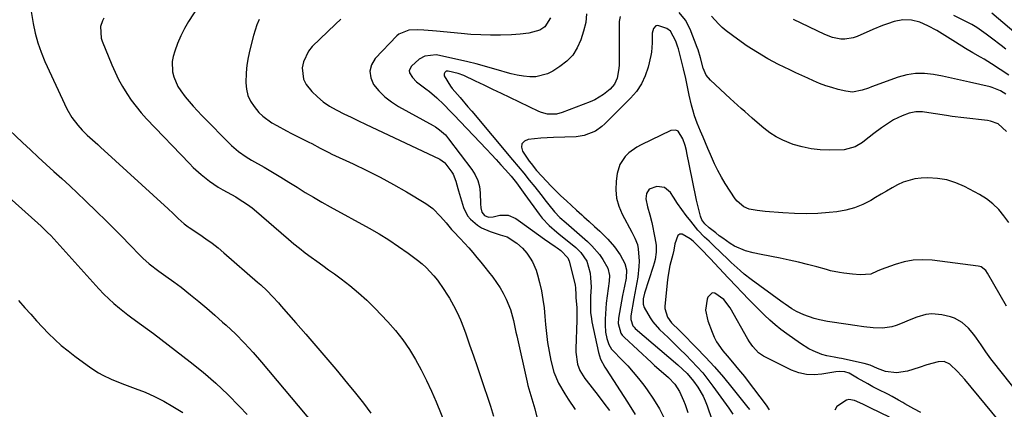
# Model space of a CAD drawing. Units: inches. Extents: x 1836073 to 1841400, y 436897 to 442248.
# Drawn here: x 1837555 to 1837950, y 438858 to 439015 of the extents above; entities that cross this region are included whole.
import ezdxf

# ---------------------------------------------------------------- set-up
doc = ezdxf.new("R2010")
doc.units = ezdxf.units.IN
doc.header["$MEASUREMENT"] = 0
doc.layers.add('7', color=7, linetype='Continuous')
doc.layers.add('8', color=7, linetype='Continuous')

msp = doc.modelspace()

# ---------------------------------------------------------------- linework, layer by layer
at = {"layer": '7', "color": 18}
for points in [[(1837628.66, 439022.44, 2008), (1837623.17, 439013.9, 2008), (1837621.52, 439011.08, 2008), (1837620.04, 439008.18, 2008), (1837618.79, 439005.17, 2008), (1837617.72, 439002.09, 2008), (1837617.05, 438999.88, 2008), (1837616.64, 438997.85, 2008), (1837616.71, 438993.78, 2008), (1837617.19, 438991.76, 2008), (1837618.89, 438987.9, 2008), (1837620.01, 438986.12, 2008), (1837621.75, 438983.78, 2008), (1837623.37, 438981.84, 2008), (1837625.02, 438979.93, 2008), (1837626.73, 438978.07, 2008), (1837628.48, 438976.25, 2008), (1837640.34, 438964.23, 2008), (1837643.15, 438961.77, 2008), (1837646.24, 438959.67, 2008), (1837647.31, 438959.02, 2008), (1837648.38, 438958.38, 2008), (1837653.47, 438955.48, 2008), (1837656.81, 438953.54, 2008), (1837660.13, 438951.57, 2008), (1837663.42, 438949.54, 2008), (1837666.69, 438947.48, 2008), (1837669.96, 438945.43, 2008), (1837673.26, 438943.43, 2008), (1837676.61, 438941.49, 2008), (1837679.98, 438939.61, 2008), (1837695.55, 438931.09, 2008), (1837699.59, 438928.77, 2008), (1837703.55, 438926.34, 2008), (1837707.41, 438923.75, 2008), (1837711.2, 438921.04, 2008), (1837715.04, 438918.18, 2008), (1837716.8, 438916.77, 2008), (1837718.49, 438915.27, 2008), (1837721.57, 438911.98, 2008), (1837722.98, 438910.2, 2008), (1837725.59, 438906.51, 2008), (1837726.81, 438904.6, 2008), (1837727.81, 438902.92, 2008), (1837729.4, 438900.1, 2008), (1837730.88, 438897.23, 2008), (1837732.18, 438894.27, 2008), (1837733.37, 438891.26, 2008), (1837734.31, 438888.65, 2008), (1837735.87, 438884.28, 2008), (1837737.41, 438879.91, 2008), (1837738.92, 438875.53, 2008), (1837740.4, 438871.14, 2008), (1837744.26, 438859.64, 2008), (1837745.49, 438855.7, 2008)], [(1837560, 439018, 2012), (1837560.81, 439013.13, 2012), (1837561.63, 439009.22, 2012), (1837562.65, 439005.37, 2012), (1837563.98, 439001.61, 2012), (1837565.53, 438997.93, 2012), (1837574.4, 438978.93, 2012), (1837576.34, 438975.47, 2012), (1837578.75, 438972.32, 2012), (1837580.48, 438970.42, 2012), (1837582.5, 438968.4, 2012), (1837584.63, 438966.48, 2012), (1837586.76, 438964.57, 2012), (1837587.82, 438963.61, 2012), (1837614.93, 438938.85, 2012), (1837616.99, 438936.94, 2012), (1837619, 438934.99, 2012), (1837621.41, 438932.73, 2012), (1837623, 438931.57, 2012), (1837623.41, 438931.29, 2012), (1837627.66, 438928.49, 2012), (1837630.15, 438926.77, 2012), (1837632.6, 438924.99, 2012), (1837634.98, 438923.11, 2012), (1837637.32, 438921.17, 2012), (1837650.86, 438909.44, 2012), (1837652.12, 438908.32, 2012), (1837654.57, 438906, 2012), (1837656.93, 438903.58, 2012), (1837659.21, 438901.1, 2012), (1837660.33, 438899.83, 2012), (1837666.22, 438893.12, 2012), (1837670.26, 438888.48, 2012), (1837674.27, 438883.82, 2012), (1837678.26, 438879.14, 2012), (1837682.23, 438874.44, 2012), (1837686.94, 438868.81, 2012), (1837690.15, 438864.89, 2012), (1837693.28, 438860.92, 2012), (1837696.31, 438856.88, 2012)], [(1837651.53, 439014.73, 2006), (1837650.6, 439012.63, 2006), (1837649.18, 439008.27, 2006), (1837647.71, 439002.62, 2006), (1837647.04, 438999.57, 2006), (1837646.53, 438996.5, 2006), (1837646.26, 438993.4, 2006), (1837646.13, 438989.32, 2006), (1837646.4, 438986.75, 2006), (1837646.98, 438984.29, 2006), (1837648.03, 438982, 2006), (1837649.41, 438979.82, 2006), (1837651.38, 438977.5, 2006), (1837652.96, 438975.95, 2006), (1837656.57, 438973.36, 2006), (1837658.52, 438972.24, 2006), (1837662.47, 438970.09, 2006), (1837664.47, 438969.05, 2006), (1837671.42, 438965.55, 2006), (1837672.57, 438964.96, 2006), (1837676, 438963.13, 2006), (1837679.46, 438961.36, 2006), (1837680.63, 438960.8, 2006), (1837689.24, 438956.82, 2006), (1837694.67, 438954.21, 2006), (1837700.05, 438951.48, 2006), (1837705.34, 438948.59, 2006), (1837710.57, 438945.59, 2006), (1837718.35, 438940.97, 2006), (1837721.11, 438939, 2006), (1837724.26, 438935.72, 2006), (1837726.46, 438933.13, 2006), (1837728.68, 438930.57, 2006), (1837729.44, 438929.73, 2006), (1837732.14, 438926.87, 2006), (1837733.84, 438925.02, 2006), (1837735.52, 438923.16, 2006), (1837737.16, 438921.26, 2006), (1837738.77, 438919.34, 2006), (1837740.36, 438917.4, 2006), (1837741.94, 438915.45, 2006), (1837743.51, 438913.49, 2006), (1837745.18, 438911.41, 2006), (1837746.71, 438909.33, 2006), (1837748.12, 438907.19, 2006), (1837749.37, 438904.94, 2006), (1837750.49, 438902.62, 2006), (1837752.26, 438898.46, 2006), (1837753.52, 438893.96, 2006), (1837754.45, 438889.36, 2006), (1837754.78, 438887.83, 2006), (1837758.96, 438869.33, 2006), (1837759.29, 438867.98, 2006), (1837760.04, 438865.28, 2006), (1837760.89, 438862.62, 2006), (1837762.04, 438858.59, 2006), (1837765.18, 438846.13, 2006)], [(1837684.22, 439014.87, 2004), (1837682.04, 439012.91, 2004), (1837672.8, 439003.88, 2004), (1837671.26, 439002.01, 2004), (1837669.23, 438997.76, 2004), (1837668.75, 438995.39, 2004), (1837669.31, 438990.76, 2004), (1837670.33, 438988.69, 2004), (1837672.57, 438985.87, 2004), (1837674.81, 438983.73, 2004), (1837677.17, 438981.76, 2004), (1837679.73, 438980.05, 2004), (1837682.41, 438978.5, 2004), (1837682.59, 438978.41, 2004), (1837685.47, 438976.96, 2004), (1837688.36, 438975.53, 2004), (1837691.26, 438974.13, 2004), (1837694.18, 438972.74, 2004), (1837724.01, 438958.76, 2004), (1837725.78, 438957.46, 2004), (1837725.98, 438957.21, 2004), (1837728.77, 438953.52, 2004), (1837729.31, 438952.69, 2004), (1837730.39, 438949.95, 2004), (1837731.11, 438947.02, 2004), (1837731.39, 438946.06, 2004), (1837733.46, 438939.34, 2004), (1837735.05, 438936.02, 2004), (1837736.21, 438934.61, 2004), (1837739.08, 438932.23, 2004), (1837740.68, 438931.24, 2004), (1837744.12, 438929.72, 2004), (1837748.14, 438928.38, 2004), (1837750.9, 438927.55, 2004), (1837754.81, 438925.02, 2004), (1837757.1, 438923.01, 2004), (1837758.86, 438921.04, 2004), (1837760.22, 438919.09, 2004), (1837761.17, 438917.51, 2004), (1837762.64, 438914.17, 2004), (1837763.17, 438912.4, 2004), (1837763.94, 438909.27, 2004), (1837764.68, 438905.89, 2004), (1837765.3, 438902.48, 2004), (1837765.75, 438899.06, 2004), (1837766.09, 438895.61, 2004), (1837766.32, 438892.45, 2004), (1837766.67, 438888.82, 2004), (1837767.13, 438885.2, 2004), (1837767.75, 438881.6, 2004), (1837768.49, 438878.02, 2004), (1837769.69, 438873.36, 2004), (1837771.58, 438868.85, 2004), (1837774.13, 438864.62, 2004), (1837775.47, 438862.53, 2004), (1837778.18, 438858.38, 2004)], [(1837768.35, 439015.37, 2002), (1837766.02, 439011.76, 2002), (1837764.01, 439010.5, 2002), (1837759.58, 439009.28, 2002), (1837756.13, 439008.85, 2002), (1837752.67, 439008.64, 2002), (1837748.23, 439008.52, 2002), (1837744.28, 439008.49, 2002), (1837740.33, 439008.55, 2002), (1837736.39, 439008.77, 2002), (1837732.45, 439009.08, 2002), (1837722.61, 439010.04, 2002), (1837720.94, 439010.19, 2002), (1837717.59, 439010.46, 2002), (1837714.79, 439010.65, 2002), (1837711.49, 439010.49, 2002), (1837707.51, 439008.88, 2002), (1837706.69, 439008.16, 2002), (1837698.06, 438999.13, 2002), (1837696.57, 438996.62, 2002), (1837695.83, 438994.05, 2002), (1837696.23, 438991.41, 2002), (1837697.38, 438988.72, 2002), (1837699.54, 438986.14, 2002), (1837701.89, 438983.78, 2002), (1837704.52, 438981.74, 2002), (1837707.35, 438979.92, 2002), (1837721.26, 438972.19, 2002), (1837722.14, 438971.67, 2002), (1837723.84, 438970.52, 2002), (1837726.15, 438968.5, 2002), (1837727.48, 438966.94, 2002), (1837736.8, 438954.61, 2002), (1837738.14, 438952.44, 2002), (1837739.19, 438950.17, 2002), (1837739.8, 438947.75, 2002), (1837740.12, 438945.23, 2002), (1837740.28, 438940.8, 2002), (1837740.44, 438939.24, 2002), (1837740.79, 438937.48, 2002), (1837741.83, 438936.11, 2002), (1837743.5, 438935.47, 2002), (1837745.35, 438935.63, 2002), (1837747.98, 438936.26, 2002), (1837751.35, 438936.32, 2002), (1837754.44, 438934.95, 2002), (1837756.27, 438933.59, 2002), (1837758.65, 438931.83, 2002), (1837761.05, 438930.09, 2002), (1837763.46, 438928.38, 2002), (1837765.88, 438926.68, 2002), (1837770.24, 438923.64, 2002), (1837770.98, 438923.12, 2002), (1837772.42, 438922.07, 2002), (1837775.31, 438919.19, 2002), (1837775.82, 438917.82, 2002), (1837778.08, 438908.81, 2002), (1837778.2, 438908.25, 2002), (1837778.35, 438907.12, 2002), (1837778.46, 438904.34, 2002), (1837778.53, 438903.26, 2002), (1837778.84, 438899.07, 2002), (1837778.93, 438895.8, 2002), (1837778.9, 438894.16, 2002), (1837778.52, 438882.62, 2002), (1837778.53, 438881.29, 2002), (1837779.13, 438876.52, 2002), (1837780.04, 438873.93, 2002), (1837782.05, 438870.82, 2002), (1837782.62, 438870.08, 2002), (1837787.49, 438863.88, 2002), (1837789.76, 438860.93, 2002), (1837791.97, 438857.93, 2002)], [(1837796.24, 439015.95, 1998), (1837795.91, 439013.89, 1998), (1837795.91, 439010.71, 1998), (1837795.91, 439008.59, 1998), (1837795.85, 438996.52, 1998), (1837795.79, 438995.16, 1998), (1837795.11, 438991.16, 1998), (1837794.04, 438988.75, 1998), (1837792.3, 438986.76, 1998), (1837789.6, 438984.61, 1998), (1837786.09, 438982.54, 1998), (1837784.22, 438981.72, 1998), (1837773.02, 438977.44, 1998), (1837770.69, 438976.82, 1998), (1837767.08, 438976.83, 1998), (1837764.76, 438977.42, 1998), (1837763.63, 438977.88, 1998), (1837752.07, 438983.41, 1998), (1837748.62, 438985.07, 1998), (1837745.16, 438986.72, 1998), (1837741.7, 438988.37, 1998), (1837738.24, 438990.01, 1998), (1837733.54, 438992.25, 1998), (1837731.27, 438993.15, 1998), (1837727.29, 438994.03, 1998), (1837726.54, 438993.98, 1998), (1837725.92, 438993.56, 1998), (1837725.62, 438992.92, 1998), (1837725.74, 438992.21, 1998), (1837728.22, 438988.03, 1998), (1837728.94, 438987.13, 1998), (1837732.11, 438983.42, 1998), (1837735.2, 438979.77, 1998), (1837736.74, 438977.95, 1998), (1837753.11, 438958.52, 1998), (1837755.37, 438955.81, 1998), (1837757.61, 438953.08, 1998), (1837759.83, 438950.34, 1998), (1837762.02, 438947.58, 1998), (1837764.42, 438944.54, 1998), (1837766.58, 438941.81, 1998), (1837767.66, 438940.45, 1998), (1837769.89, 438937.65, 1998), (1837772.14, 438935.3, 1998), (1837774.59, 438933.15, 1998), (1837783.22, 438925.65, 1998), (1837784.93, 438924.02, 1998), (1837787.98, 438920.43, 1998), (1837789.32, 438918.47, 1998), (1837791.36, 438915.06, 1998), (1837791.98, 438912.11, 1998), (1837791.86, 438909.8, 1998), (1837790.71, 438901.02, 1998), (1837790.48, 438898.85, 1998), (1837790.25, 438894.5, 1998), (1837790.25, 438892.32, 1998), (1837790.4, 438889.29, 1998), (1837790.91, 438886.74, 1998), (1837791.75, 438884.35, 1998), (1837792.8, 438882.54, 1998), (1837793.27, 438882, 1998), (1837796.99, 438878.26, 1998), (1837799.3, 438875.84, 1998), (1837801.53, 438873.35, 1998), (1837803.65, 438870.76, 1998), (1837805.7, 438868.1, 1998), (1837807.1, 438866.19, 1998), (1837809.65, 438862.45, 1998), (1837812.01, 438858.6, 1998), (1837814.09, 438854.59, 1998)], [(1837951.21, 438969.86, 1998), (1837947.92, 438972.86, 1998), (1837944.75, 438974.03, 1998), (1837943.63, 438974.22, 1998), (1837934.14, 438975.28, 1998), (1837929.46, 438975.86, 1998), (1837927.13, 438976.2, 1998), (1837922.8, 438976.88, 1998), (1837920.14, 438977.3, 1998), (1837917.47, 438977.68, 1998), (1837914.83, 438977.73, 1998), (1837912.25, 438977.18, 1998), (1837909.32, 438976.11, 1998), (1837905.89, 438974.45, 1998), (1837904.25, 438973.46, 1998), (1837901.08, 438971.3, 1998), (1837898.01, 438969, 1998), (1837894.33, 438966.11, 1998), (1837893.41, 438965.43, 1998), (1837890.48, 438963.65, 1998), (1837886.15, 438962.54, 1998), (1837880.23, 438962.36, 1998), (1837876.51, 438962.46, 1998), (1837872.83, 438962.84, 1998), (1837869.22, 438963.62, 1998), (1837865.66, 438964.68, 1998), (1837861.58, 438966.32, 1998), (1837858.87, 438967.7, 1998), (1837856.32, 438969.36, 1998), (1837853.88, 438971.22, 1998), (1837852.14, 438972.69, 1998), (1837849.17, 438975.23, 1998), (1837846.23, 438977.8, 1998), (1837844.77, 438979.09, 1998), (1837841.87, 438981.71, 1998), (1837840.43, 438983.03, 1998), (1837832.47, 438990.39, 1998), (1837830.8, 438992.38, 1998), (1837829.56, 438995.18, 1998), (1837828.45, 438999.4, 1998), (1837827.57, 439002.55, 1998), (1837827.19, 439003.57, 1998), (1837824.29, 439010.84, 1998), (1837822.43, 439014.43, 1998), (1837819.89, 439017.6, 1998)], [(1837952.2, 438992.49, 2002), (1837945.19, 438996.99, 2002), (1837942.24, 438998.8, 2002), (1837940.74, 438999.66, 2002), (1837937.71, 439001.33, 2002), (1837934.74, 439003.1, 2002), (1837933.28, 439004.04, 2002), (1837929.76, 439006.36, 2002), (1837927.62, 439007.73, 2002), (1837925.46, 439009.05, 2002), (1837923.25, 439010.32, 2002), (1837919.65, 439012.28, 2002), (1837916.44, 439013.64, 2002), (1837913.06, 439014.45, 2002), (1837909.61, 439014.58, 2002), (1837906.21, 439013.93, 2002), (1837903.53, 439013.06, 2002), (1837901.54, 439012.36, 2002), (1837897.63, 439010.75, 2002), (1837891.27, 439007.92, 2002), (1837889.69, 439007.36, 2002), (1837886.44, 439006.85, 2002), (1837884.77, 439006.89, 2002), (1837881.45, 439007.53, 2002), (1837878.3, 439008.73, 2002), (1837865.73, 439014.77, 2002)], [(1837951, 439002.81, 2004), (1837949.09, 439004.31, 2004), (1837945.23, 439007.3, 2004), (1837943.13, 439008.91, 2004), (1837939.3, 439011.54, 2004), (1837937.29, 439012.71, 2004), (1837935.24, 439013.8, 2004), (1837930.13, 439016.32, 2004)], [(1837959.5, 439005.3, 2006), (1837945.37, 439017.33, 2006)], [(1837952.13, 438933.29, 1996), (1837950.21, 438936.03, 1996), (1837948.09, 438938.56, 1996), (1837945.78, 438940.86, 1996), (1837943.18, 438942.83, 1996), (1837940.38, 438944.58, 1996), (1837934.42, 438947.76, 1996), (1837930.9, 438949.29, 1996), (1837927.3, 438950.44, 1996), (1837923.56, 438951.02, 1996), (1837919.73, 438951.21, 1996), (1837917.01, 438951.13, 1996), (1837914.52, 438950.87, 1996), (1837909.77, 438949.54, 1996), (1837907.51, 438948.46, 1996), (1837905.31, 438947.19, 1996), (1837903.1, 438945.91, 1996), (1837900.91, 438944.63, 1996), (1837898.72, 438943.34, 1996), (1837896.78, 438942.19, 1996), (1837893.54, 438940.55, 1996), (1837890.21, 438939.2, 1996), (1837886.73, 438938.29, 1996), (1837883.16, 438937.67, 1996), (1837880.13, 438937.34, 1996), (1837875.49, 438936.98, 1996), (1837870.86, 438936.8, 1996), (1837866.22, 438936.89, 1996), (1837861.57, 438937.16, 1996), (1837854.45, 438937.78, 1996), (1837851.21, 438938.12, 1996), (1837848.04, 438938.74, 1996), (1837845.86, 438939.67, 1996), (1837843.15, 438941.87, 1996), (1837842.43, 438942.8, 1996), (1837838.45, 438948.94, 1996), (1837836.88, 438951.53, 1996), (1837835.4, 438954.17, 1996), (1837834.07, 438956.89, 1996), (1837832.47, 438960.61, 1996), (1837831.5, 438962.95, 1996), (1837830.52, 438965.28, 1996), (1837829.53, 438967.61, 1996), (1837828.52, 438969.93, 1996), (1837827.15, 438973.15, 1996), (1837826.09, 438976.07, 1996), (1837825.36, 438978.49, 1996), (1837824.82, 438980.45, 1996), (1837823.89, 438984.42, 1996), (1837822.99, 438989.1, 1996), (1837822.58, 438991.08, 1996), (1837821.65, 438995.01, 1996), (1837819.63, 439002.93, 1996), (1837819.33, 439004, 1996), (1837818.63, 439006.1, 1996), (1837816.47, 439010.1, 1996), (1837814.96, 439011.2, 1996), (1837811.34, 439012.37, 1996), (1837810.64, 439012.23, 1996), (1837809.65, 439011.13, 1996), (1837809.06, 439009.27, 1996), (1837809.12, 439005.41, 1996), (1837808.85, 439001.61, 1996), (1837808.6, 439000.36, 1996), (1837807.45, 438995.62, 1996), (1837806.3, 438992.17, 1996), (1837804.8, 438988.91, 1996), (1837802.78, 438985.93, 1996), (1837800.42, 438983.16, 1996), (1837790.18, 438972.96, 1996), (1837788.97, 438971.87, 1996), (1837786.32, 438970.03, 1996), (1837781.85, 438968.2, 1996), (1837780.26, 438967.92, 1996), (1837778.65, 438967.75, 1996), (1837769.53, 438967.38, 1996), (1837766.98, 438967.26, 1996), (1837764.43, 438967.1, 1996), (1837761.88, 438966.89, 1996), (1837759.34, 438966.65, 1996), (1837757.84, 438965.91, 1996), (1837756.89, 438964.91, 1996), (1837756.74, 438963.53, 1996), (1837757.14, 438961.91, 1996), (1837759.82, 438957.98, 1996), (1837760.51, 438957.01, 1996), (1837762.76, 438954.24, 1996), (1837764.83, 438951.94, 1996), (1837766.69, 438949.93, 1996), (1837768.57, 438947.94, 1996), (1837770.51, 438946, 1996), (1837772.47, 438944.09, 1996), (1837774.69, 438941.99, 1996), (1837776.73, 438940.1, 1996), (1837778.8, 438938.24, 1996), (1837780.87, 438936.39, 1996), (1837781.76, 438935.61, 1996), (1837783.89, 438933.7, 1996), (1837785.99, 438931.76, 1996), (1837788.06, 438929.79, 1996), (1837791.31, 438926.58, 1996), (1837793.96, 438923.61, 1996), (1837796.23, 438920.35, 1996), (1837798.18, 438916.88, 1996), (1837798.85, 438914.36, 1996), (1837798.72, 438911.06, 1996), (1837798, 438907.8, 1996), (1837797.26, 438904.05, 1996), (1837795.65, 438894.93, 1996), (1837795.5, 438892.87, 1996), (1837796.56, 438888.95, 1996), (1837797.14, 438888.13, 1996), (1837797.83, 438887.36, 1996), (1837808.82, 438877.11, 1996), (1837810.09, 438875.95, 1996), (1837812.68, 438873.69, 1996), (1837815.7, 438871.15, 1996), (1837818.15, 438868.55, 1996), (1837820.08, 438865.56, 1996), (1837821.67, 438861.92, 1996), (1837822.31, 438860.32, 1996), (1837823.47, 438857.08, 1996)], [(1837548.73, 438972.92, 2014), (1837556.62, 438965.36, 2014), (1837559.72, 438962.43, 2014), (1837562.84, 438959.52, 2014), (1837565.99, 438956.64, 2014), (1837569.17, 438953.79, 2014), (1837572.34, 438950.94, 2014), (1837575.49, 438948.06, 2014), (1837578.6, 438945.14, 2014), (1837581.69, 438942.19, 2014), (1837586.51, 438937.52, 2014), (1837589.82, 438934.29, 2014), (1837593.1, 438931.03, 2014), (1837596.35, 438927.74, 2014), (1837599.57, 438924.42, 2014), (1837603.69, 438920.14, 2014), (1837604.86, 438918.98, 2014), (1837607.32, 438916.77, 2014), (1837611.27, 438913.76, 2014), (1837613.99, 438911.86, 2014), (1837617.27, 438909.56, 2014), (1837620.18, 438907.33, 2014), (1837623.95, 438904.35, 2014), (1837627.23, 438901.69, 2014), (1837630.49, 438898.98, 2014), (1837633.68, 438896.21, 2014), (1837636.84, 438893.39, 2014), (1837638.2, 438892.16, 2014), (1837641.93, 438888.62, 2014), (1837645.57, 438884.98, 2014), (1837649.06, 438881.21, 2014), (1837652.45, 438877.34, 2014), (1837673.45, 438852.33, 2014)], [(1837951.23, 438899.78, 1994), (1837943.64, 438913.06, 1994), (1837942.94, 438914.05, 1994), (1837941.05, 438915.5, 1994), (1837940.49, 438915.69, 1994), (1837939.9, 438915.82, 1994), (1837921.36, 438918.19, 1994), (1837917.59, 438918.39, 1994), (1837913.85, 438918.24, 1994), (1837910.18, 438917.54, 1994), (1837906.55, 438916.49, 1994), (1837901, 438914.43, 1994), (1837899.38, 438913.77, 1994), (1837896.76, 438912.57, 1994), (1837892.5, 438912.3, 1994), (1837889.49, 438912.61, 1994), (1837885.94, 438913.04, 1994), (1837884.18, 438913.3, 1994), (1837880.7, 438914.01, 1994), (1837878.97, 438914.45, 1994), (1837875.12, 438915.55, 1994), (1837871.46, 438916.53, 1994), (1837867.79, 438917.45, 1994), (1837864.1, 438918.26, 1994), (1837860.39, 438919.01, 1994), (1837852.77, 438920.43, 1994), (1837849.63, 438921.1, 1994), (1837846.54, 438921.94, 1994), (1837842.17, 438923.83, 1994), (1837840.39, 438924.94, 1994), (1837837.45, 438926.98, 1994), (1837836, 438928.04, 1994), (1837834.58, 438929.13, 1994), (1837831.93, 438931.18, 1994), (1837830.17, 438932.85, 1994), (1837829.04, 438934.42, 1994), (1837828.49, 438935.88, 1994), (1837827.58, 438939.61, 1994), (1837826.95, 438942.25, 1994), (1837826.35, 438944.9, 1994), (1837825.78, 438947.55, 1994), (1837825.24, 438950.21, 1994), (1837823.07, 438961.27, 1994), (1837822.87, 438962.24, 1994), (1837822.4, 438964.15, 1994), (1837821.47, 438966.94, 1994), (1837819.47, 438969.91, 1994), (1837818.62, 438970.39, 1994), (1837816.59, 438970.22, 1994), (1837804.65, 438964.54, 1994), (1837802.91, 438963.58, 1994), (1837799.73, 438961.24, 1994), (1837798.3, 438959.86, 1994), (1837796.14, 438956.65, 1994), (1837795.05, 438952.93, 1994), (1837794.66, 438949.91, 1994), (1837794.54, 438946.47, 1994), (1837794.84, 438943.12, 1994), (1837795.76, 438939.87, 1994), (1837797.1, 438936.7, 1994), (1837801, 438929.51, 1994), (1837801.42, 438928.7, 1994), (1837802.22, 438927.05, 1994), (1837803.18, 438924.5, 1994), (1837803.49, 438922.71, 1994), (1837803.83, 438917.82, 1994), (1837803.82, 438915.67, 1994), (1837803.34, 438911.38, 1994), (1837802.57, 438907.11, 1994), (1837801.82, 438902.84, 1994), (1837800.61, 438895.83, 1994), (1837800.54, 438894.45, 1994), (1837801.42, 438891.87, 1994), (1837801.84, 438891.34, 1994), (1837802.33, 438890.84, 1994), (1837819.34, 438876.29, 1994), (1837821.31, 438874.53, 1994), (1837823.2, 438872.7, 1994), (1837825.75, 438869.71, 1994), (1837827.4, 438867.31, 1994), (1837829.5, 438863.66, 1994), (1837830.36, 438861.74, 1994), (1837831.12, 438859.78, 1994), (1837836.5, 438844.16, 1994)], [(1837959.33, 438860.47, 1992), (1837945.96, 438877.35, 1992), (1837944.93, 438878.69, 1992), (1837942.96, 438881.42, 1992), (1837941.09, 438884.23, 1992), (1837939.16, 438886.99, 1992), (1837938.16, 438888.35, 1992), (1837936.05, 438890.98, 1992), (1837933.43, 438893.24, 1992), (1837930.35, 438894.91, 1992), (1837928.71, 438895.53, 1992), (1837925.29, 438896.26, 1992), (1837921.27, 438896.66, 1992), (1837918.82, 438896.44, 1992), (1837915.24, 438895.34, 1992), (1837912.91, 438894.42, 1992), (1837908.73, 438892.62, 1992), (1837906.98, 438891.98, 1992), (1837905.19, 438891.48, 1992), (1837901.5, 438891, 1992), (1837897.74, 438891.04, 1992), (1837894, 438891.44, 1992), (1837890.41, 438891.99, 1992), (1837887.68, 438892.41, 1992), (1837884.95, 438892.83, 1992), (1837882.22, 438893.25, 1992), (1837879.49, 438893.67, 1992), (1837876.22, 438894.26, 1992), (1837874.1, 438894.79, 1992), (1837869.99, 438896.29, 1992), (1837866.95, 438897.66, 1992), (1837865.11, 438898.7, 1992), (1837862.5, 438900.52, 1992), (1837861.64, 438901.14, 1992), (1837860.78, 438901.76, 1992), (1837848.79, 438910.46, 1992), (1837846.04, 438912.62, 1992), (1837844.45, 438914.02, 1992), (1837842.02, 438916.22, 1992), (1837840.82, 438917.34, 1992), (1837839.63, 438918.47, 1992), (1837833.75, 438924.07, 1992), (1837831.93, 438925.79, 1992), (1837830.08, 438927.5, 1992), (1837827.48, 438930.21, 1992), (1837824.56, 438933.85, 1992), (1837822.76, 438936.19, 1992), (1837821, 438938.57, 1992), (1837819.32, 438941, 1992), (1837817.67, 438943.46, 1992), (1837816.4, 438945.42, 1992), (1837814.03, 438947.43, 1992), (1837810.93, 438947.79, 1992), (1837807.86, 438946.66, 1992), (1837806.86, 438944.96, 1992), (1837806.63, 438942.78, 1992), (1837807.27, 438939.63, 1992), (1837808.15, 438936.47, 1992), (1837808.91, 438933.28, 1992), (1837810.24, 438927.2, 1992), (1837810.66, 438924.3, 1992), (1837810.65, 438921.38, 1992), (1837810.25, 438918.47, 1992), (1837809.92, 438917.04, 1992), (1837809.52, 438915.63, 1992), (1837806.06, 438904.96, 1992), (1837805.53, 438902.77, 1992), (1837805.47, 438900.57, 1992), (1837805.96, 438899.19, 1992), (1837808.24, 438895.13, 1992), (1837809.39, 438893.46, 1992), (1837812.11, 438890.41, 1992), (1837815.46, 438887.21, 1992), (1837817.85, 438884.9, 1992), (1837820.23, 438882.58, 1992), (1837822.58, 438880.24, 1992), (1837824.92, 438877.88, 1992), (1837827.19, 438875.46, 1992), (1837829.38, 438872.98, 1992), (1837831.45, 438870.39, 1992), (1837833.44, 438867.74, 1992), (1837839.81, 438858.85, 1992), (1837841.4, 438856.42, 1992)], [(1837551.21, 438943.4, 2016), (1837562.7, 438933.04, 2016), (1837564.02, 438931.83, 2016), (1837566.6, 438929.34, 2016), (1837567.86, 438928.06, 2016), (1837570.32, 438925.45, 2016), (1837571.53, 438924.13, 2016), (1837572.74, 438922.8, 2016), (1837587.19, 438906.69, 2016), (1837589.13, 438904.64, 2016), (1837591.13, 438902.67, 2016), (1837593.23, 438900.8, 2016), (1837595.4, 438899, 2016), (1837598.86, 438896.29, 2016), (1837599.85, 438895.53, 2016), (1837601.9, 438894.08, 2016), (1837604.3, 438892.33, 2016), (1837606.68, 438890.56, 2016), (1837609.05, 438888.77, 2016), (1837623.8, 438877.5, 2016), (1837629.01, 438873.31, 2016), (1837634.08, 438868.95, 2016), (1837638.91, 438864.34, 2016), (1837643.6, 438859.57, 2016), (1837646.65, 438856.3, 2016)], [(1837916.81, 438857.08, 1988), (1837914.11, 438858.54, 1988), (1837910.5, 438860.65, 1988), (1837909.65, 438861.15, 1988), (1837907.94, 438862.12, 1988), (1837905.34, 438863.54, 1988), (1837903.59, 438864.44, 1988), (1837899.77, 438866.37, 1988), (1837897.65, 438867.46, 1988), (1837895.55, 438868.59, 1988), (1837891.42, 438870.95, 1988), (1837888.12, 438872.84, 1988), (1837886.36, 438873.38, 1988), (1837884.31, 438873.55, 1988), (1837882.79, 438873.46, 1988), (1837882.03, 438873.35, 1988), (1837877.19, 438872.47, 1988), (1837874.06, 438872.21, 1988), (1837870.98, 438872.34, 1988), (1837867.99, 438873.05, 1988), (1837865.05, 438874.16, 1988), (1837853.7, 438879.75, 1988), (1837851.76, 438880.99, 1988), (1837849.44, 438883.54, 1988), (1837848.13, 438885.47, 1988), (1837847.53, 438886.48, 1988), (1837840.34, 438899.1, 1988), (1837837.85, 438902.48, 1988), (1837834.27, 438905.02, 1988), (1837833.17, 438905.06, 1988), (1837831.47, 438903.43, 1988), (1837831.19, 438902.59, 1988), (1837830.54, 438898.21, 1988), (1837831.39, 438893.86, 1988), (1837833.12, 438889.31, 1988), (1837833.98, 438887.33, 1988), (1837834.97, 438885.43, 1988), (1837837.42, 438881.91, 1988), (1837839.14, 438879.84, 1988), (1837841.29, 438877.32, 1988), (1837843.79, 438874.42, 1988), (1837846.09, 438871.58, 1988), (1837847.2, 438870.13, 1988), (1837854.79, 438860, 1988), (1837856.1, 438858.24, 1988)], [(1837555, 438902.03, 2018), (1837557.51, 438899.15, 2018), (1837559.84, 438896.52, 2018), (1837562.2, 438893.93, 2018), (1837564.6, 438891.37, 2018), (1837567.03, 438888.84, 2018), (1837569.54, 438886.39, 2018), (1837572.12, 438884.04, 2018), (1837574.83, 438881.82, 2018), (1837577.6, 438879.68, 2018), (1837583.91, 438875.09, 2018), (1837587.08, 438873.01, 2018), (1837588.74, 438872.1, 2018), (1837592.17, 438870.46, 2018), (1837595.69, 438869.01, 2018), (1837597.47, 438868.34, 2018), (1837601.8, 438866.77, 2018), (1837605.7, 438865.22, 2018), (1837609.53, 438863.53, 2018), (1837613.25, 438861.61, 2018), (1837616.91, 438859.54, 2018), (1837620.83, 438857.16, 2018)], [(1837904.27, 438855.22, 1986), (1837896.84, 438858.87, 1986), (1837893.6, 438860.5, 1986), (1837890.27, 438861.95, 1986), (1837887.96, 438862.33, 1986), (1837887, 438862.1, 1986), (1837883.14, 438859.47, 1986), (1837882.33, 438858.1, 1986)]]:
    msp.add_polyline3d(points, dxfattribs=at)
at = {"layer": '8', "color": 18}
for points in [[(1837589.2, 439015.23, 2010), (1837588.58, 439014.2, 2010), (1837587.82, 439011.99, 2010), (1837588.14, 439007.24, 2010), (1837588.53, 439006.09, 2010), (1837592.39, 438996.61, 2010), (1837593.69, 438993.64, 2010), (1837595.11, 438990.73, 2010), (1837596.68, 438987.9, 2010), (1837598.35, 438985.12, 2010), (1837600.18, 438982.45, 2010), (1837602.11, 438979.85, 2010), (1837604.18, 438977.36, 2010), (1837606.35, 438974.95, 2010), (1837623.57, 438956.95, 2010), (1837625.07, 438955.44, 2010), (1837628.21, 438952.57, 2010), (1837631.54, 438949.92, 2010), (1837635.07, 438947.55, 2010), (1837636.91, 438946.47, 2010), (1837642.11, 438943.56, 2010), (1837643.08, 438943, 2010), (1837646.85, 438940.61, 2010), (1837648.63, 438939.27, 2010), (1837649.49, 438938.56, 2010), (1837663.22, 438926.67, 2010), (1837665.44, 438924.8, 2010), (1837667.68, 438922.98, 2010), (1837669.98, 438921.21, 2010), (1837672.3, 438919.49, 2010), (1837674.66, 438917.8, 2010), (1837677, 438916.1, 2010), (1837679.35, 438914.4, 2010), (1837681.7, 438912.7, 2010), (1837684.31, 438910.8, 2010), (1837687.88, 438908.05, 2010), (1837691.35, 438905.18, 2010), (1837694.65, 438902.13, 2010), (1837697.85, 438898.96, 2010), (1837703.09, 438893.48, 2010), (1837706.21, 438889.95, 2010), (1837709.13, 438886.28, 2010), (1837711.77, 438882.4, 2010), (1837714.22, 438878.38, 2010), (1837716.45, 438874.22, 2010), (1837718.57, 438870, 2010), (1837720.55, 438865.71, 2010), (1837722.42, 438861.38, 2010), (1837726.75, 438850.81, 2010)], [(1837782.78, 439017.01, 2000), (1837782.44, 439013.53, 2000), (1837781.61, 439010.12, 2000), (1837780.47, 439006.6, 2000), (1837779.05, 439003.4, 2000), (1837777.25, 439000.5, 2000), (1837774.88, 438998.03, 2000), (1837772.13, 438995.86, 2000), (1837769.33, 438994.09, 2000), (1837767.13, 438992.99, 2000), (1837762.47, 438991.82, 2000), (1837760, 438991.75, 2000), (1837757.49, 438992.02, 2000), (1837755.01, 438992.4, 2000), (1837752.55, 438992.96, 2000), (1837750.12, 438993.63, 2000), (1837748.4, 438994.17, 2000), (1837745.11, 438995.15, 2000), (1837741.81, 438996.09, 2000), (1837738.48, 438996.95, 2000), (1837735.15, 438997.75, 2000), (1837723.87, 439000.34, 2000), (1837722.43, 439000.58, 2000), (1837717.89, 439000.05, 2000), (1837715.69, 438998.87, 2000), (1837712.53, 438995.99, 2000), (1837711.68, 438994.26, 2000), (1837711.8, 438993.35, 2000), (1837712.94, 438991.48, 2000), (1837714.61, 438989.8, 2000), (1837718.33, 438987.01, 2000), (1837719.85, 438985.84, 2000), (1837722.76, 438983.34, 2000), (1837725.51, 438980.66, 2000), (1837728.2, 438977.91, 2000), (1837729.53, 438976.52, 2000), (1837742.68, 438962.72, 2000), (1837744.62, 438960.67, 2000), (1837746.55, 438958.6, 2000), (1837748.45, 438956.51, 2000), (1837750.33, 438954.4, 2000), (1837752.57, 438951.89, 2000), (1837754.74, 438949.24, 2000), (1837757.43, 438945.54, 2000), (1837758.1, 438944.61, 2000), (1837763.79, 438936.67, 2000), (1837765.04, 438935.07, 2000), (1837767.82, 438932.11, 2000), (1837770.92, 438929.47, 2000), (1837772.5, 438928.17, 2000), (1837775.67, 438925.59, 2000), (1837778.48, 438923.3, 2000), (1837780.51, 438921.33, 2000), (1837782.84, 438917.8, 2000), (1837784.21, 438913.01, 2000), (1837784.43, 438911.2, 2000), (1837784.6, 438907.58, 2000), (1837784.43, 438903.6, 2000), (1837784.34, 438901.05, 2000), (1837784.42, 438897.23, 2000), (1837784.73, 438894.71, 2000), (1837784.96, 438893.46, 2000), (1837787.6, 438881.25, 2000), (1837788.42, 438878.58, 2000), (1837790.11, 438875.25, 2000), (1837790.61, 438874.46, 2000), (1837799.25, 438861.28, 2000), (1837802.31, 438856.29, 2000)], [(1837950.98, 438984.74, 2000), (1837948.78, 438986.2, 2000), (1837945.5, 438987.51, 2000), (1837944.65, 438987.74, 2000), (1837936.38, 438989.67, 2000), (1837932.79, 438990.48, 2000), (1837929.18, 438991.27, 2000), (1837925.57, 438992.01, 2000), (1837921.95, 438992.72, 2000), (1837918.35, 438993.11, 2000), (1837914.79, 438993.11, 2000), (1837911.26, 438992.54, 2000), (1837907.77, 438991.58, 2000), (1837897.1, 438987.7, 2000), (1837895.84, 438987.25, 2000), (1837893.28, 438986.43, 2000), (1837889.41, 438985.67, 2000), (1837886.81, 438985.97, 2000), (1837883.71, 438986.74, 2000), (1837881.2, 438987.43, 2000), (1837878.71, 438988.21, 2000), (1837876.27, 438989.11, 2000), (1837873.86, 438990.1, 2000), (1837871.48, 438991.16, 2000), (1837869.1, 438992.25, 2000), (1837866.74, 438993.37, 2000), (1837864.39, 438994.51, 2000), (1837859.84, 438996.77, 2000), (1837855.54, 438999.04, 2000), (1837851.34, 439001.47, 2000), (1837847.27, 439004.12, 2000), (1837843.3, 439006.93, 2000), (1837838.84, 439010.27, 2000), (1837837.23, 439011.58, 2000), (1837835.69, 439012.97, 2000), (1837832.93, 439016.06, 2000)], [(1837951.06, 438850.36, 1990), (1837934.45, 438870.37, 1990), (1837931.61, 438873.61, 1990), (1837928.54, 438876.57, 1990), (1837926.24, 438877.56, 1990), (1837923.79, 438877.49, 1990), (1837919.26, 438876.2, 1990), (1837916.21, 438875.2, 1990), (1837911.47, 438873.65, 1990), (1837907.05, 438873.06, 1990), (1837902.73, 438873.62, 1990), (1837899.49, 438874.78, 1990), (1837896.5, 438876.04, 1990), (1837894.19, 438876.75, 1990), (1837885.09, 438878.78, 1990), (1837884.1, 438878.98, 1990), (1837882.1, 438879.31, 1990), (1837879.11, 438879.79, 1990), (1837877.19, 438880.4, 1990), (1837873.67, 438881.85, 1990), (1837871.93, 438882.7, 1990), (1837868.64, 438884.74, 1990), (1837863.12, 438888.64, 1990), (1837860.76, 438890.4, 1990), (1837858.47, 438892.22, 1990), (1837856.27, 438894.16, 1990), (1837854.14, 438896.17, 1990), (1837851.73, 438898.57, 1990), (1837848.23, 438902.1, 1990), (1837844.77, 438905.67, 1990), (1837843.05, 438907.46, 1990), (1837839.64, 438911.08, 1990), (1837832.37, 438918.89, 1990), (1837831.44, 438919.88, 1990), (1837829.56, 438921.84, 1990), (1837827.05, 438924.35, 1990), (1837825.54, 438925.79, 1990), (1837824.33, 438926.76, 1990), (1837821.09, 438928.65, 1990), (1837820.16, 438928.61, 1990), (1837819.42, 438928.05, 1990), (1837818.17, 438924.71, 1990), (1837817.75, 438922.25, 1990), (1837817.35, 438920.43, 1990), (1837816.17, 438916.03, 1990), (1837815.46, 438912.24, 1990), (1837815.22, 438910.32, 1990), (1837814.15, 438899.73, 1990), (1837814.13, 438898.81, 1990), (1837815.23, 438895.36, 1990), (1837816.92, 438893.15, 1990), (1837820.06, 438889.95, 1990), (1837820.96, 438889.05, 1990), (1837826.77, 438883.22, 1990), (1837830.5, 438879.35, 1990), (1837834.15, 438875.4, 1990), (1837837.67, 438871.32, 1990), (1837841.09, 438867.17, 1990), (1837846.97, 438859.81, 1990), (1837848.12, 438858.32, 1990)]]:
    msp.add_polyline3d(points, dxfattribs=at)

doc.saveas('drawing.dxf')
